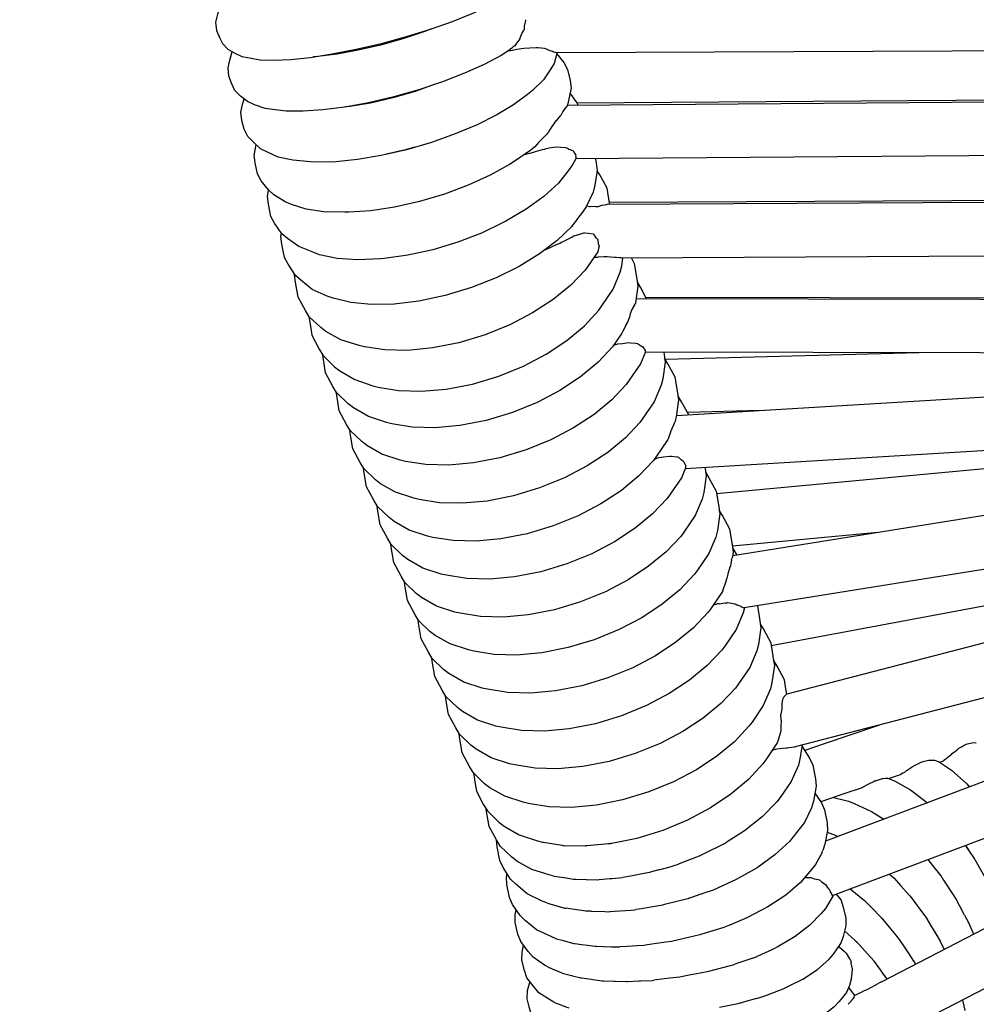
# Model space of a CAD drawing. Units: millimetres. Extents: x 500 to 6440, y 500 to 4700.
# Drawn here: x 2676 to 2741, y 2497 to 2564 of the extents above; entities that cross this region are included whole.
import ezdxf

# ---------------------------------------------------------------- set-up
doc = ezdxf.new("R2010")
doc.units = ezdxf.units.MM
doc.header["$PDMODE"] = 2
doc.header["$PDSIZE"] = 15
doc.layers.add('PAN-404', color=7, linetype='Continuous', true_color=0x8b8681)
doc.layers.add('PAN-7614', color=7, linetype='Continuous', true_color=0xae928c)
doc.styles.add('dim', font='simplex.shx', dxfattribs={"width": 0.7})
doc.dimstyles.new('MXM_DIM', dxfattribs={"dimtxt": 48, "dimasz": 6, "dimexe": 30, "dimexo": 0, "dimgap": 10, "dimtad": 0, "dimdec": 0, "dimzin": 11, "dimtxsty": 'dim', "dimblk": 'DOT', "dimcen": 3, "dimdle": 1.25, "dimclrd": 256, "dimclre": 256, "dimclrt": 256, "dimadec": 0, "dimazin": 0, "dimtfac": 1.25, "dimtdec": 0, "dimtix": 1, "dimtofl": 0, "dimtmove": 1, "dimatfit": 3, "dimldrblk": 'DOT', "dimfxl": 50, "dimfxlon": 1, "dimtolj": 1, "dimtzin": 0, "dimlwd": -1, "dimlwe": -1, "dimarcsym": 0})

# ---------------------------------------------------------------- blocks, each defined once
blk = doc.blocks.new('_Dot')
at = {"color": 0, "linetype": 'ByBlock', "lineweight": -2}
blk.add_line((-0.5, 0), (-1, 0), dxfattribs=at)
at = {"color": 0, "linetype": 'ByBlock', "const_width": 0.5}
blk.add_lwpolyline([(-0.25, 0, 1), (0.25, 0, 1)], format="xyb", close=True, dxfattribs=at)
blk = doc.blocks.new('*D4')
at = {"layer": 'Defpoints', "color": 0, "transparency": 16777216}
for p in [(2679.307, 2644.716), (3211.445, 2644.716), (3211.445, 1800.176)]:
    blk.add_point(p, dxfattribs=at)
at = {"layer": 'PAN-7614', "transparency": 16777216}
for p, q in [((2679.307, 1850.176), (2679.307, 1770.176)), ((3211.445, 1850.176), (3211.445, 1770.176)), ((2685.307, 1800.176), (2892.176, 1800.176)), ((3205.445, 1800.176), (2998.576, 1800.176))]:
    blk.add_line(p, q, dxfattribs=at)
at = {"layer": 'PAN-7614', "transparency": 16777216, "xscale": 6, "yscale": 6, "zscale": 6, "rotation": 180}
blk.add_blockref('_Dot', (2679.307, 1800.176), dxfattribs=at)
at = {"layer": 'PAN-7614', "transparency": 16777216, "xscale": 6, "yscale": 6, "zscale": 6}
blk.add_blockref('_Dot', (3211.445, 1800.176), dxfattribs=at)
at = {"layer": 'PAN-7614', "transparency": 16777216, "insert": (2945.376, 1800.176), "char_height": 48, "attachment_point": 5, "style": 'dim'}
blk.add_mtext('\\A1;532', dxfattribs=at)
blk = doc.blocks.new('Aden-ArmlessChair_Front')
at = {"layer": 'PAN-404'}
for points in [[(-7.403, 621.206), (-7.536, 620.988), (-7.702, 620.566), (-7.827, 620.035), (-7.774, 619.472), (-7.543, 618.956), (-7.373, 618.61), (-7.005, 618.212), (-6.534, 617.951), (-6.071, 617.722), (-5.557, 617.628), (-4.856, 617.503), (-3.922, 617.468), (-2.782, 617.523), (-1.461, 617.666), (0.015, 617.896), (1.618, 618.211), (3.315, 618.61), (5.012, 619.071), (6.615, 619.567), (8.091, 620.084), (9.411, 620.61), (10.226, 620.984)], [(13.023, 620.2), (13.006, 620.166), (13.004, 620.155), (12.924, 619.769)], [(6.685, 619.591), (6.168, 619.391), (4.756, 618.921), (3.26, 618.497), (1.763, 618.146), (0.351, 617.886), (-0.948, 617.717), (-1.276, 617.695)], [(12.908, 619.517), (12.851, 619.441), (12.775, 619.34), (12.772, 619.331), (12.619, 618.961), (12.618, 618.953), (12.617, 618.904)], [(12.924, 619.769), (12.914, 619.753), (12.914, 619.742), (12.908, 619.518)], [(12.617, 618.904), (12.486, 618.74), (12.395, 618.627), (12.392, 618.621), (12.296, 618.447)], [(11.882, 618.124), (11.363, 617.791), (10.226, 617.189), (8.909, 616.596), (7.436, 616.026), (5.837, 615.493), (4.144, 615.014), (2.451, 614.617), (0.852, 614.322), (-0.62, 614.13), (-1.938, 614.041), (-3.075, 614.055), (-4.007, 614.17), (-4.487, 614.236), (-5.222, 614.465), (-5.677, 614.701), (-6.157, 615.049), (-6.529, 615.435), (-6.764, 615.938), (-6.935, 616.409), (-6.993, 616.962), (-6.873, 617.487), (-6.707, 618.029), (-6.699, 618.042)], [(15.111, 617.97), (15.103, 617.933), (14.938, 617.265), (14.671, 616.836), (14.21, 616.146), (13.476, 615.43), (13.132, 615.171), (12.202, 614.482), (11.068, 613.8), (9.753, 613.14), (8.284, 612.519), (6.689, 611.952), (5, 611.458), (3.31, 611.067), (1.715, 610.798), (0.246, 610.65), (-1.069, 610.621), (-1.445, 610.65), (-2.637, 610.742), (-3.613, 610.955), (-4.347, 611.286), (-4.805, 611.504), (-5.283, 611.969), (-5.659, 612.341), (-5.898, 612.83), (-6.069, 613.431), (-6.132, 613.972), (-6.016, 614.487), (-5.92, 614.877)], [(11.996, 618.117), (11.81, 618.077)], [(11.896, 618.136), (11.893, 618.133), (11.882, 618.124)], [(12.296, 618.447), (12.164, 618.348), (12.158, 618.344), (12.088, 618.288), (11.896, 618.136)], [(12.142, 618.137), (12.119, 618.134), (11.996, 618.117)], [(12.899, 618.27), (12.742, 618.245), (12.426, 618.194), (12.143, 618.137)], [(13.289, 618.291), (12.9, 618.27)], [(14.058, 618.293), (13.829, 618.308), (13.718, 618.315), (13.289, 618.291)], [(89.63, 618.277), (15.062, 617.969), (15.022, 617.992), (14.924, 618.012), (14.911, 618.014), (14.893, 618.026), (14.829, 618.067), (14.608, 618.132), (14.58, 618.14), (14.556, 618.147), (14.368, 618.234), (14.274, 618.252), (14.058, 618.293)], [(15.101, 617.924), (15.586, 617.326), (15.829, 616.853), (16, 616.118), (16.067, 615.592), (15.898, 614.775), (15.812, 614.389), (15.798, 614.382)], [(6.86, 615.833), (5.581, 615.379), (4.087, 614.943), (2.594, 614.597), (1.186, 614.36), (0.901, 614.331)], [(15.997, 615.255), (16.456, 614.6), (16.543, 614.438)], [(90.462, 615.002), (15.822, 614.432)], [(83.275, 615.059), (16.461, 614.59)], [(15.798, 614.382), (15.792, 614.375), (15.669, 614.243), (15.662, 614.233), (15.651, 614.217), (15.523, 614.027), (15.516, 614.016), (15.378, 613.767)], [(15.378, 613.767), (15.355, 613.745), (15.344, 613.733), (15.131, 613.488), (15.061, 613.407), (15.053, 613.395), (14.785, 613.025), (14.779, 613.014), (14.563, 612.652)], [(14.563, 612.652), (14.522, 612.61), (14.514, 612.601), (14.437, 612.499)], [(14.436, 612.498), (14.125, 612.195), (14.118, 612.188), (13.881, 611.935), (13.768, 611.815), (13.764, 611.81), (13.634, 611.654), (13.361, 611.423), (12.172, 610.623), (11.934, 610.466), (10.623, 609.741), (9.157, 609.07), (7.565, 608.472), (5.88, 607.968), (4.194, 607.588), (2.602, 607.35), (1.137, 607.252), (0.826, 607.246), (-0.553, 607.285), (-1.742, 607.462), (-2.716, 607.772), (-3.148, 607.954), (-3.908, 608.411), (-4.275, 608.752), (-4.764, 609.355), (-5.008, 609.828), (-5.178, 610.563), (-5.246, 611.088), (-5.1, 611.791)], [(5.553, 611.62), (4.942, 611.437), (3.651, 611.146)], [(13.649, 611.304), (13.308, 611.201), (13.296, 611.198), (13.068, 611.146)], [(14.124, 611.448), (13.649, 611.304)], [(14.314, 611.486), (14.305, 611.484), (14.281, 611.479), (14.124, 611.448)], [(14.896, 611.604), (14.594, 611.559), (14.314, 611.486)], [(15.889, 611.498), (15.827, 611.527), (15.709, 611.583), (15.388, 611.604), (15.049, 611.627), (14.896, 611.604)], [(15.89, 611.498), (15.925, 611.486), (16.191, 611.399), (16.196, 611.393), (16.217, 611.37), (16.293, 611.224), (16.302, 611.213), (16.351, 611.155), (16.383, 611.117)], [(89.805, 611.396), (16.374, 610.836)], [(16.383, 611.117), (16.379, 611.014), (16.381, 611.007), (16.391, 610.959), (16.404, 610.894), (16.192, 610.48), (15.948, 610.114), (15.217, 609.209), (14.244, 608.317), (13.056, 607.456), (11.68, 606.646), (11.511, 606.555), (10.048, 605.851), (8.458, 605.234), (6.775, 604.726), (5.091, 604.358), (3.502, 604.147), (3.264, 604.116), (1.726, 604.056), (0.35, 604.149), (-0.838, 604.392), (-1.234, 604.54), (-2.244, 604.94), (-3.003, 605.484), (-3.372, 605.809), (-3.861, 606.507), (-4.106, 606.966), (-4.277, 607.801), (-4.347, 608.313), (-4.267, 608.745)], [(12.931, 611.101), (12.835, 611.069)], [(13.068, 611.146), (13.02, 611.13), (12.931, 611.101)], [(17.706, 610.846), (17.76, 610.555), (17.832, 610.055), (17.664, 609.065), (17.561, 608.61), (17.084, 607.612), (16.842, 607.261), (16.748, 607.136)], [(18.671, 607.765), (18.658, 607.851), (18.488, 608.875), (17.996, 609.762), (17.831, 610.046)], [(90.751, 608.143), (18.491, 607.764), (18.476, 607.761), (18.435, 607.752), (18.321, 607.728), (18.158, 607.714), (18.145, 607.713), (18.122, 607.705), (17.866, 607.621), (17.837, 607.62), (17.727, 607.617), (17.375, 607.633)], [(83.105, 608.221), (83.102, 608.218), (83.097, 608.212), (18.65, 607.898)], [(17.116, 607.68), (17.3, 607.637), (17.375, 607.633)], [(16.443, 606.737), (16.436, 606.727), (16.191, 606.401)], [(16.747, 607.134), (16.699, 607.073), (16.692, 607.064), (16.443, 606.737)], [(16.192, 606.402), (16.112, 606.297), (15.14, 605.353), (13.953, 604.449), (12.579, 603.605), (11.042, 602.841), (9.372, 602.179), (7.606, 601.644), (5.84, 601.269), (4.17, 601.071), (2.634, 601.044), (1.259, 601.18), (0.072, 601.473), (-0.325, 601.604), (-1.334, 602.065), (-2.092, 602.674), (-2.462, 602.986), (-2.951, 603.756), (-3.198, 604.203), (-3.368, 605.114), (-3.44, 605.614), (-3.4, 605.849)], [(16.147, 606.348), (16.154, 606.356), (16.192, 606.403)], [(16.258, 605.645), (16.136, 605.579), (16.048, 605.53), (16.03, 605.523), (16.01, 605.516), (15.419, 605.206), (15.309, 605.148), (15.3, 605.145), (14.817, 604.945)], [(16.971, 605.865), (16.711, 605.784), (16.258, 605.645)], [(16.972, 605.865), (17.214, 605.837)], [(17.214, 605.837), (17.566, 605.796), (17.627, 605.699), (17.73, 605.539), (17.748, 605.524), (17.869, 605.425), (17.877, 605.338), (17.893, 605.162), (17.899, 605.148), (17.96, 604.979)], [(17.96, 604.979), (17.937, 604.9), (17.916, 604.829), (17.914, 604.816), (17.878, 604.581), (17.229, 603.648), (17.017, 603.36), (16.046, 602.341), (14.861, 601.374), (13.488, 600.481), (11.953, 599.684), (10.285, 599.007), (8.521, 598.475), (6.756, 598.121), (5.089, 597.961), (3.554, 597.988), (2.181, 598.192), (1.828, 598.283), (0.597, 598.669), (-0.411, 599.221), (-0.764, 599.496), (-1.54, 600.223), (-1.785, 600.643), (-2.277, 601.529), (-2.447, 602.554), (-2.521, 603.034), (-2.516, 603.07)], [(14.553, 604.81), (14.247, 604.673)], [(14.817, 604.945), (14.743, 604.909), (14.649, 604.863), (14.554, 604.811)], [(-1.556, 600.249), (-1.43, 599.454), (-1.354, 598.974), (-0.862, 598.038), (-0.616, 597.628), (0.159, 596.854), (0.513, 596.59), (1.521, 595.995), (2.751, 595.571), (3.104, 595.493), (4.477, 595.258), (6.011, 595.206), (7.678, 595.346), (9.441, 595.689), (11.205, 596.218), (12.872, 596.902), (14.406, 597.713), (15.779, 598.626), (16.963, 599.621), (17.934, 600.673), (18.146, 600.949), (18.903, 602.079), (19.378, 603.221), (19.478, 603.644), (19.555, 604.169)], [(18.497, 604.249), (18.29, 604.241), (17.9, 604.226), (17.817, 604.215), (17.739, 604.205), (17.689, 604.203), (17.612, 604.199)], [(89.771, 604.54), (89.79, 604.538), (19.43, 604.168), (19.412, 604.177), (19.398, 604.179), (19.356, 604.185), (19.101, 604.206), (19.056, 604.209), (19.02, 604.212), (19.015, 604.213), (18.722, 604.233), (18.497, 604.249)], [(20.131, 604.172), (20.323, 603.813), (20.492, 602.755), (20.567, 602.281), (20.399, 601.148), (20.394, 601.124), (20.383, 601.104), (20.372, 601.083)], [(21.144, 601.434), (20.75, 602.163), (20.526, 602.541)], [(90.268, 601.25), (90.188, 601.258), (89.792, 601.297), (20.442, 601.435)], [(83.12, 601.416), (83.115, 601.41), (21.104, 601.509)], [(20.372, 601.083), (20.335, 601.04), (20.326, 601.025), (20.178, 600.761), (20.171, 600.744), (20.051, 600.427), (20.047, 600.409), (19.993, 600.187)], [(19.993, 600.188), (19.941, 600.048), (19.934, 600.03), (19.893, 599.911)], [(19.893, 599.911), (19.739, 599.636), (19.731, 599.619), (19.54, 599.224), (19.534, 599.209), (19.494, 599.109)], [(19.494, 599.11), (19.066, 598.479), (18.854, 598.199), (17.884, 597.158), (16.699, 596.174), (15.326, 595.267), (13.791, 594.461), (12.125, 593.779), (10.361, 593.249), (8.597, 592.902), (6.93, 592.754), (5.396, 592.797), (4.023, 593.02), (3.669, 593.104), (2.44, 593.513), (1.432, 594.092), (1.078, 594.36), (0.302, 595.117), (0.056, 595.531), (-0.435, 596.449), (-0.605, 597.507), (-0.627, 597.646)], [(21.054, 597.989), (21.056, 597.907), (21.057, 597.881), (21.059, 597.878), (21.079, 597.853), (20.741, 597.061), (19.984, 595.953), (19.772, 595.67), (18.801, 594.636), (17.616, 593.657), (16.243, 592.754), (14.709, 591.951), (13.042, 591.271), (11.278, 590.739), (9.514, 590.39), (7.847, 590.239), (6.312, 590.277), (4.939, 590.494), (4.586, 590.58), (3.356, 590.983), (2.348, 591.553), (1.994, 591.823), (1.219, 592.571), (0.973, 592.986), (0.481, 593.895), (0.312, 594.943), (0.278, 595.158)], [(18.948, 598.323), (18.997, 598.336), (19.215, 598.393), (19.538, 598.431), (19.941, 598.479), (20.056, 598.471), (20.432, 598.446)], [(20.432, 598.446), (20.508, 598.431), (20.527, 598.427), (20.8, 598.254), (20.839, 598.23)], [(20.839, 598.23), (20.868, 598.217), (20.874, 598.214)], [(20.874, 598.214), (20.983, 598.064), (21.017, 598.017), (21.029, 598.008), (21.054, 597.989)], [(22.299, 597.831), (22.328, 597.652), (22.402, 597.176), (22.234, 596.051), (22.134, 595.621), (21.658, 594.502), (20.901, 593.392), (20.689, 593.11), (19.719, 592.074), (18.533, 591.093), (17.161, 590.19), (15.626, 589.385), (13.959, 588.705), (12.195, 588.173), (10.431, 587.825), (8.764, 587.675), (7.23, 587.714), (5.857, 587.933), (5.504, 588.018), (4.274, 588.422), (3.266, 588.995), (2.912, 589.264), (2.136, 590.014), (1.891, 590.429), (1.399, 591.341), (1.229, 592.391), (1.195, 592.611)], [(88.565, 597.699), (21.07, 597.833)], [(23.086, 593.217), (23.152, 593.5), (23.32, 594.625), (23.246, 595.101), (23.076, 596.151), (22.584, 597.061), (22.361, 597.438)], [(39.452, 597.797), (22.419, 597.341)], [(90.157, 597.554), (89.632, 597.577), (89.584, 597.58), (23.163, 593.569)], [(23.982, 593.618), (23.503, 594.506), (23.28, 594.882)], [(89.141, 594.102), (88.456, 594.014), (26.95, 584.145)], [(87.384, 593.842), (23.75, 590)], [(28.807, 593.91), (23.896, 593.778)], [(80.9, 593.45), (25.858, 588.31)], [(23.086, 593.217), (23.039, 593.125), (23.032, 593.107), (22.907, 592.828), (22.899, 592.808), (22.847, 592.68), (22.765, 592.477), (22.757, 592.457), (22.619, 592.084), (22.612, 592.064), (22.581, 591.974)], [(22.538, 591.896), (21.819, 590.842), (21.607, 590.56), (20.636, 589.524), (19.452, 588.543), (18.079, 587.64), (16.544, 586.836), (14.877, 586.155), (13.113, 585.624), (11.349, 585.275), (9.682, 585.125), (8.148, 585.163), (6.775, 585.382), (6.422, 585.467), (5.192, 585.871), (4.184, 586.444), (3.83, 586.713), (3.055, 587.463), (2.809, 587.878), (2.317, 588.789), (2.147, 589.839), (2.114, 590.053)], [(22.581, 591.974), (22.538, 591.896)], [(21.675, 590.649), (21.751, 590.674), (21.981, 590.748), (22.296, 590.794), (22.722, 590.856), (22.819, 590.846), (23.158, 590.811)], [(23.158, 590.812), (23.262, 590.785)], [(23.262, 590.785), (23.287, 590.778), (23.48, 590.608), (23.505, 590.593), (23.549, 590.566), (23.616, 590.524), (23.693, 590.352), (23.703, 590.339), (23.716, 590.322), (23.773, 590.248)], [(23.768, 590.042), (23.494, 589.399), (22.737, 588.29), (22.526, 588.008), (21.554, 586.973), (20.369, 585.993), (18.997, 585.09), (17.462, 584.287), (15.795, 583.606), (14.031, 583.075), (12.267, 582.727), (10.6, 582.575), (9.065, 582.614), (7.692, 582.832), (7.339, 582.918), (6.109, 583.321), (5.101, 583.893), (4.747, 584.162), (3.972, 584.911), (3.726, 585.326), (3.235, 586.236), (3.065, 587.285), (3.031, 587.503)], [(25.068, 590.079), (25.082, 589.991), (25.157, 589.516), (24.988, 588.391), (24.888, 587.962), (24.412, 586.844), (23.655, 585.735), (23.443, 585.453), (22.472, 584.418), (21.287, 583.438), (19.914, 582.536), (18.379, 581.732), (16.712, 581.052), (14.948, 580.521), (13.184, 580.172), (11.517, 580.021), (9.982, 580.06), (8.609, 580.279), (8.256, 580.364), (7.026, 580.768), (6.018, 581.339), (5.664, 581.609), (4.889, 582.358), (4.643, 582.774), (4.152, 583.683), (3.982, 584.733), (3.947, 584.953)], [(23.773, 590.247), (23.761, 590.155), (23.762, 590.147), (23.763, 590.122)], [(23.763, 590.122), (23.768, 590.042)], [(88.578, 590.398), (27.719, 580.637)], [(89.014, 590.022), (30.57, 574.839)], [(25.116, 589.771), (25.338, 589.397), (25.829, 588.487), (25.999, 587.438), (26.074, 586.962), (25.906, 585.838), (25.805, 585.408), (25.329, 584.29), (24.572, 583.182), (24.36, 582.899), (23.389, 581.864), (22.204, 580.885), (20.831, 579.982), (19.297, 579.178), (17.63, 578.498), (15.866, 577.967), (14.102, 577.619), (12.434, 577.468), (10.9, 577.506), (9.527, 577.725), (9.173, 577.81), (7.943, 578.214), (6.936, 578.786), (6.582, 579.055), (5.806, 579.804), (5.561, 580.22), (5.069, 581.13), (4.899, 582.179), (4.865, 582.399)], [(26.856, 583.857), (26.86, 583.876), (26.917, 584.042), (26.922, 584.056), (26.941, 584.08), (26.991, 584.413), (26.916, 584.889), (26.746, 585.939), (26.254, 586.851), (26.033, 587.224)], [(77.773, 587.102), (29.526, 578.087)], [(89.498, 586.448), (89.473, 586.436), (31.13, 571.291)], [(36.7, 585.709), (26.93, 584.797)], [(87.18, 585.314), (33.177, 564.943)], [(27.235, 584.19), (27.174, 584.302), (26.948, 584.683)], [(26.793, 583.465), (26.724, 583.306), (26.716, 583.28), (26.608, 582.931), (26.602, 582.905), (26.549, 582.646)], [(26.811, 583.625), (26.808, 583.603), (26.793, 583.465)], [(26.855, 583.856), (26.811, 583.625)], [(26.55, 582.646), (26.504, 582.521), (26.495, 582.494), (26.353, 582.077), (26.345, 582.051), (26.253, 581.755), (26.25, 581.747)], [(26.25, 581.747), (26.247, 581.739), (25.49, 580.628), (25.278, 580.346), (24.307, 579.31), (23.123, 578.329), (21.75, 577.425), (20.216, 576.62), (18.549, 575.939), (16.785, 575.407), (15.021, 575.058), (13.355, 574.907), (11.82, 574.945), (10.448, 575.164), (10.094, 575.249), (8.864, 575.653), (7.857, 576.225), (7.503, 576.494), (6.727, 577.244), (6.481, 577.659), (5.99, 578.57), (5.82, 579.621), (5.785, 579.84)], [(87.422, 581.652), (87.37, 581.615), (86.943, 581.389), (86.913, 581.373), (86.866, 581.346), (33.625, 561.285)], [(28.596, 580.778), (28.759, 579.778), (28.833, 579.301), (28.665, 578.179), (28.564, 577.749), (28.088, 576.633), (27.331, 575.526), (27.118, 575.243), (26.147, 574.21), (24.962, 573.232), (23.589, 572.33), (22.054, 571.528), (20.387, 570.849), (18.622, 570.318), (16.858, 569.97), (15.191, 569.82), (13.656, 569.858), (12.282, 570.076), (11.929, 570.162), (10.699, 570.565), (9.691, 571.135), (9.337, 571.405), (8.562, 572.153), (8.316, 572.569), (7.825, 573.477), (7.655, 574.525), (7.622, 574.735)], [(26.038, 580.924), (25.902, 580.903), (25.806, 580.875), (25.621, 580.821)], [(26.038, 580.924), (26.406, 580.979), (26.533, 580.989), (26.555, 580.991), (26.602, 580.994)], [(26.602, 580.994), (26.958, 580.94), (27.106, 580.917), (27.209, 580.857), (27.237, 580.847), (27.292, 580.829), (27.479, 580.765), (27.518, 580.721), (27.531, 580.715), (27.54, 580.71), (27.682, 580.643)], [(27.72, 580.644), (27.642, 580.309), (27.166, 579.189), (26.409, 578.078), (26.198, 577.796), (25.227, 576.759), (24.043, 575.777), (22.67, 574.873), (21.136, 574.067), (19.469, 573.386), (17.706, 572.853), (15.942, 572.504), (14.276, 572.353), (12.742, 572.391), (11.369, 572.61), (11.015, 572.694), (9.786, 573.099), (8.778, 573.671), (8.424, 573.94), (7.649, 574.691), (7.402, 575.105), (6.911, 576.017), (6.741, 577.068), (6.708, 577.276)], [(27.683, 580.644), (27.698, 580.645), (27.703, 580.645)], [(27.703, 580.645), (27.708, 580.645), (27.72, 580.644)], [(28.794, 579.553), (29.003, 579.202), (29.494, 578.288), (29.664, 577.234), (29.739, 576.759), (29.571, 575.63), (29.472, 575.201), (28.996, 574.078), (28.24, 572.964), (28.029, 572.683), (27.058, 571.644), (25.874, 570.66), (24.502, 569.752), (22.968, 568.945), (21.302, 568.262), (19.539, 567.728), (17.776, 567.379), (16.11, 567.227), (14.576, 567.266), (13.204, 567.485), (12.85, 567.569), (11.621, 567.974), (10.613, 568.549), (10.259, 568.817), (9.484, 569.569), (9.237, 569.983), (8.746, 570.897), (8.576, 571.951), (8.537, 572.195)], [(30.573, 574.839), (30.496, 575.323), (30.416, 575.803), (29.925, 576.729), (29.68, 577.132)], [(30.538, 574.815), (30.401, 574.689), (30.392, 574.669), (30.36, 574.605), (30.297, 574.474), (30.292, 574.451), (30.243, 574.2), (30.243, 574.173), (30.24, 573.886), (30.237, 573.877), (30.233, 573.847), (30.183, 573.494)], [(30.539, 574.816), (30.543, 574.827)], [(30.569, 574.835), (30.558, 574.832), (30.544, 574.827)], [(30.207, 573.083), (30.204, 573.094), (30.185, 573.463), (30.183, 573.494)], [(30.207, 573.083), (30.205, 573.062), (30.165, 572.656)], [(30.165, 572.328), (30.135, 572.232), (30.127, 572.204), (30.024, 571.833), (30.021, 571.82), (30.018, 571.81), (30.001, 571.741)], [(30.165, 572.656), (30.165, 572.626), (30.165, 572.58), (30.165, 572.328)], [(36.802, 572.763), (33.019, 571.484), (31.779, 571.05)], [(30.001, 571.741), (29.925, 571.558), (29.169, 570.431), (28.961, 570.152), (27.992, 569.1), (26.81, 568.103), (25.44, 567.185), (23.909, 566.368), (22.245, 565.677), (20.485, 565.136), (19.255, 564.889), (18.808, 564.801), (18.739, 564.785)], [(42.075, 571.139), (42.148, 571.204), (42.327, 571.301), (42.426, 571.355), (42.636, 571.469), (42.82, 571.514), (43.132, 571.589), (43.289, 571.576), (43.317, 571.574)], [(31.593, 571.341), (31.607, 571.327), (32.102, 570.529), (32.325, 570.074), (32.497, 569.147), (32.543, 568.646), (32.372, 567.653), (32.245, 567.204), (31.762, 566.218), (31.499, 565.879), (30.759, 564.938), (29.775, 564.027), (28.574, 563.166), (27.182, 562.373), (25.626, 561.668), (24.871, 561.402)], [(31.604, 571.414), (31.462, 570.494), (31.355, 570.059), (30.878, 568.971), (30.118, 567.891), (29.901, 567.604), (28.927, 566.596), (27.738, 565.642), (26.505, 564.856)], [(29.607, 571.079), (29.822, 571.134), (29.901, 571.154), (30.292, 571.205), (30.53, 571.236), (30.566, 571.235)], [(30.566, 571.235), (30.615, 571.24), (30.73, 571.253), (31.095, 571.292)], [(31.095, 571.292), (31.129, 571.291)], [(41.596, 570.741), (41.702, 570.856), (41.774, 570.911)], [(41.774, 570.911), (41.847, 570.967), (42.075, 571.139)], [(39.1, 570.011), (39.107, 570.015), (39.217, 570.072), (39.609, 570.274), (39.744, 570.31), (40.102, 570.407), (40.215, 570.405)], [(40.215, 570.405), (40.499, 570.4), (40.515, 570.4), (40.57, 570.379), (40.584, 570.373), (40.751, 570.307), (40.765, 570.303), (41.647, 569.724), (42.675, 568.8), (42.857, 568.594)], [(41.046, 570.315), (40.843, 570.252)], [(41.046, 570.315), (41.094, 570.349), (41.165, 570.397)], [(41.272, 570.469), (41.165, 570.397)], [(41.595, 570.741), (41.432, 570.606), (41.365, 570.551), (41.288, 570.488), (41.272, 570.469)], [(9.502, 569.551), (9.621, 568.803), (9.701, 568.322), (10.192, 567.397), (10.441, 566.986), (11.215, 566.225), (11.572, 565.961), (12.578, 565.38), (13.805, 564.969), (14.15, 564.893)], [(36.944, 555.501), (63.53, 569.249), (63.738, 569.351), (63.837, 569.402), (64.236, 569.61), (64.275, 569.631), (64.332, 569.663)], [(38.409, 569.539), (38.244, 569.439), (38.204, 569.415), (37.454, 569.161)], [(38.409, 569.539), (38.514, 569.599)], [(39.1, 570.011), (39.008, 569.939), (38.997, 569.931), (38.667, 569.716), (38.612, 569.68), (38.549, 569.628), (38.514, 569.599)], [(36.439, 568.976), (36.015, 568.754), (35.978, 568.738), (35.886, 568.69), (35.873, 568.683), (35.571, 568.525)], [(36.534, 569.021), (36.526, 569.018), (36.439, 568.976)], [(36.534, 569.021), (37.012, 569.169), (37.024, 569.17), (37.221, 569.183), (37.289, 569.185), (37.355, 569.192), (37.367, 569.193), (37.418, 569.178), (37.808, 569.004), (38.887, 568.412), (40.028, 567.539), (40.037, 567.53)], [(32.463, 568.181), (32.901, 567.524), (33.11, 567.054), (33.283, 566.19), (33.314, 565.678), (33.142, 564.755), (33.008, 564.324)], [(35.571, 568.525), (34.487, 568.158), (32.858, 567.589)], [(33.714, 567.888), (34.717, 567.646), (35.096, 567.494), (36.275, 566.957), (37.096, 566.421)], [(14.837, 562.617), (14.669, 562.663), (13.435, 563.056), (12.423, 563.613), (12.074, 563.892), (11.296, 564.621), (11.056, 565.044), (10.563, 565.93), (10.393, 566.951), (10.372, 567.101)], [(36.054, 551.051), (36.457, 551.235), (36.521, 551.257), (36.546, 551.265), (66.299, 566.629)], [(33.293, 565.568), (33.83, 565.367), (34.021, 565.261)], [(14.442, 560.794), (14.137, 560.909), (13.115, 561.418), (12.347, 562.066), (11.996, 562.391), (11.502, 563.189), (11.278, 563.644), (11.106, 564.571), (11.064, 565.03)], [(14.149, 564.893), (14.208, 564.884), (14.212, 564.883), (15.466, 564.679), (15.521, 564.67)], [(19.254, 564.889), (19.25, 564.888)], [(26.505, 564.856), (26.484, 564.843), (26.426, 564.806), (26.42, 564.802)], [(26.515, 564.862), (26.504, 564.855)], [(33.18, 564.959), (33.189, 564.947)], [(15.521, 564.671), (15.589, 564.67), (15.593, 564.67), (17.014, 564.632), (17.057, 564.63)], [(18.617, 564.772), (17.133, 564.639), (17.11, 564.636), (17.057, 564.631)], [(18.724, 564.783), (18.72, 564.782), (18.598, 564.771)], [(18.741, 564.785), (18.725, 564.782), (18.604, 564.771)], [(26.283, 564.724), (25.046, 564.115), (24.961, 564.073), (24.824, 564.001), (24.675, 563.944), (23.568, 563.52), (23.284, 563.411)], [(26.417, 564.8), (26.361, 564.764), (26.285, 564.725)], [(26.349, 564.758), (26.29, 564.728)], [(26.413, 564.797), (26.361, 564.764)], [(32.945, 564.195), (32.515, 563.383), (32.239, 563.036), (31.495, 562.164), (30.505, 561.321), (29.296, 560.525), (27.895, 559.793), (26.792, 559.336)], [(32.945, 564.194), (32.963, 564.232), (33.008, 564.324)], [(42.583, 564.661), (42.642, 564.577)], [(42.63, 564.594), (42.785, 564.373)], [(42.641, 564.578), (43.135, 563.848), (43.202, 563.749), (43.223, 563.721), (43.309, 563.569), (43.9, 562.53)], [(40.066, 563.712), (40.372, 563.327)], [(21.974, 563.023), (21.489, 562.887), (21.34, 562.84), (20.731, 562.728), (20.317, 562.652), (19.679, 562.536), (19.532, 562.504)], [(21.974, 563.023), (22.729, 563.236), (23.138, 563.351)], [(23.138, 563.351), (23.283, 563.411)], [(40.363, 563.338), (40.367, 563.333)], [(40.372, 563.327), (40.923, 562.615), (41.001, 562.514), (41.02, 562.491), (41.119, 562.338), (41.764, 561.34)], [(15.031, 558.409), (14.78, 558.522), (13.752, 558.999), (12.98, 559.606), (12.64, 559.95), (12.143, 560.695), (11.934, 561.166), (11.761, 562.029), (11.73, 562.542), (11.77, 562.756)], [(14.837, 562.617), (14.95, 562.601), (15.586, 562.502), (15.596, 562.5), (16.241, 562.4)], [(16.241, 562.4), (16.37, 562.399), (17.078, 562.38), (17.103, 562.379), (17.818, 562.36), (17.958, 562.375), (18.666, 562.433), (18.827, 562.446), (19.531, 562.504)], [(31.782, 562.5), (32.198, 562.511), (32.299, 562.472), (32.405, 562.43), (32.456, 562.418), (32.787, 562.343), (32.793, 562.341)], [(32.794, 562.34), (32.936, 562.204), (32.963, 562.185), (33.14, 562.063), (33.194, 562.026), (33.237, 561.943)], [(37.49, 562.742), (37.796, 562.461), (38.228, 561.979)], [(33.237, 561.943), (33.253, 561.923), (33.389, 561.751)], [(33.389, 561.751), (33.429, 561.7), (33.447, 561.686), (33.47, 561.667)], [(33.47, 561.668), (33.524, 561.491), (33.532, 561.479), (33.536, 561.475), (33.613, 561.37)], [(34.829, 561.739), (35.798, 560.955), (36.242, 560.514)], [(38.229, 561.978), (38.848, 561.272)], [(24.873, 561.403), (24.026, 561.113), (24.018, 561.111), (23.935, 561.079), (23.917, 561.074), (22.356, 560.683), (22.223, 560.65), (22.137, 560.625), (21.981, 560.6), (20.651, 560.384), (20.417, 560.346)], [(24.874, 561.403), (24.86, 561.399)], [(33.678, 561.305), (33.663, 561.262), (33.175, 560.434), (32.884, 560.081), (32.135, 559.295), (31.138, 558.537), (29.922, 557.824), (29.853, 557.792)], [(31.471, 555.579), (31.643, 555.665), (32.647, 556.313), (33.401, 556.989), (33.71, 557.348), (34.202, 558.063), (34.384, 558.536), (34.557, 559.264), (34.57, 559.801), (34.394, 560.489), (34.226, 560.997), (33.914, 561.394)], [(33.613, 561.37), (33.61, 561.357), (33.611, 561.35), (33.618, 561.318), (33.625, 561.285)], [(38.848, 561.272), (38.939, 561.168), (38.955, 561.151), (39.07, 560.993), (39.762, 560.042)], [(41.764, 561.339), (41.96, 561.036), (41.978, 561.011)], [(42.527, 559.986), (42.205, 560.586), (41.978, 561.011)], [(14.504, 556.49), (14.288, 556.604), (13.511, 557.161), (13.185, 557.527), (12.685, 558.208), (12.494, 558.696), (12.319, 559.482), (12.308, 560.006), (12.377, 560.344)], [(14.443, 560.794), (14.497, 560.779), (14.711, 560.717), (15.42, 560.512), (15.647, 560.446)], [(15.647, 560.446), (15.712, 560.438)], [(17.422, 560.239), (17.124, 560.247), (17.05, 560.247), (16.782, 560.285), (15.983, 560.4), (15.712, 560.438)], [(17.422, 560.239), (18.345, 560.213), (18.623, 560.205), (18.704, 560.214), (18.991, 560.234), (20.09, 560.312), (20.333, 560.329), (20.417, 560.346)], [(36.235, 560.521), (36.246, 560.511)], [(36.245, 560.512), (36.924, 559.825)], [(36.924, 559.825), (37.027, 559.72)], [(38.157, 558.336), (38.146, 558.35), (37.904, 558.647), (37.171, 559.547), (37.04, 559.707), (37.027, 559.72)], [(39.762, 560.042), (39.981, 559.741), (39.995, 559.723), (40.248, 559.302), (40.591, 558.729), (40.89, 558.231), (40.902, 558.212)], [(42.526, 559.986), (42.797, 559.48), (42.813, 559.454)], [(26.331, 559.148), (24.852, 558.693)], [(26.331, 559.149), (26.353, 559.158), (26.374, 559.168), (26.418, 559.187), (26.738, 559.315), (26.792, 559.336)], [(26.761, 559.323), (26.799, 559.339)], [(34.47, 558.899), (35.166, 558.272), (35.274, 558.174), (35.286, 558.164), (35.421, 558.015), (36.209, 557.144), (36.462, 556.864), (36.472, 556.853)], [(43.137, 558.703), (43.097, 558.796), (42.813, 559.454)], [(15.031, 558.409), (15.088, 558.395), (15.464, 558.293), (15.851, 558.188), (16.249, 558.08), (16.317, 558.073), (16.773, 558.01), (17.197, 557.952), (17.668, 557.887), (17.747, 557.887), (18.243, 557.872), (18.758, 557.855), (19.26, 557.839), (19.346, 557.848)], [(24.852, 558.693), (24.719, 558.652), (24.628, 558.62), (24.428, 558.575), (23.201, 558.3), (22.906, 558.234), (22.813, 558.209), (22.439, 558.156), (21.503, 558.022)], [(39.131, 556.875), (39.121, 556.89), (38.794, 557.38), (38.435, 557.919), (38.157, 558.336)], [(14.949, 554.11), (14.917, 554.121), (14.697, 554.26), (13.914, 554.757), (13.422, 555.344), (13.104, 555.751), (12.935, 556.259), (12.759, 556.947), (12.772, 557.484), (12.881, 557.942)], [(21.503, 558.022), (21.08, 557.962), (20.989, 557.945), (20.516, 557.917), (19.834, 557.877), (19.346, 557.848)], [(28.591, 557.207), (28.645, 557.232), (29.582, 557.666), (29.859, 557.795)], [(34.06, 557.856), (34.085, 557.847)], [(34.085, 557.847), (34.459, 557.527)], [(41.158, 557.68), (40.902, 558.212)], [(28.288, 557.088), (27.14, 556.692), (27.031, 556.654), (26.944, 556.62), (26.761, 556.572), (25.639, 556.275)], [(28.289, 557.089), (28.443, 557.145), (28.474, 557.156), (28.506, 557.168)], [(28.504, 557.167), (28.572, 557.198)], [(34.459, 557.527), (34.526, 557.47)], [(34.526, 557.47), (34.558, 557.419), (34.801, 557.044), (34.831, 556.998), (34.846, 556.975)], [(34.846, 556.975), (34.853, 556.95), (34.895, 556.803)], [(14.504, 556.49), (14.548, 556.472), (15.008, 556.276), (15.029, 556.267), (15.499, 556.067), (15.558, 556.054)], [(25.639, 556.275), (25.317, 556.19), (25.224, 556.161), (24.758, 556.073), (24.021, 555.933)], [(34.988, 556.374), (34.903, 556.757), (34.895, 556.804)], [(34.935, 555.763), (34.945, 555.898), (34.984, 556.32), (34.984, 556.324), (34.988, 556.374)], [(37.323, 555.697), (37.154, 555.926), (36.763, 556.458), (36.472, 556.853)], [(39.233, 556.684), (39.131, 556.875)], [(15.558, 556.054), (16.106, 555.915), (16.173, 555.898), (16.732, 555.757), (16.802, 555.751)], [(16.802, 555.751), (17.425, 555.668), (17.535, 555.653), (18.171, 555.569), (18.252, 555.569), (18.976, 555.541), (19.045, 555.539), (19.786, 555.51)], [(19.786, 555.51), (19.874, 555.518), (20.66, 555.551), (20.744, 555.555), (21.539, 555.589), (21.633, 555.604)], [(22.339, 555.686), (21.633, 555.604)], [(24.021, 555.933), (23.482, 555.832), (23.388, 555.809), (22.702, 555.729), (22.339, 555.686)], [(34.935, 555.763), (34.792, 555.251), (34.589, 554.774), (34.095, 554.167), (33.769, 553.806), (33.012, 553.237), (32.003, 552.697), (31.821, 552.604)], [(13.296, 555.506), (13.122, 554.886), (13.087, 554.339), (13.235, 553.81), (13.41, 553.22), (13.71, 552.791), (14.205, 552.277), (14.473, 552.083)], [(30.037, 554.903), (30.338, 555.019)], [(30.334, 555.017), (30.383, 555.041), (30.79, 555.242), (31.014, 555.353), (31.47, 555.578)], [(34.727, 555.098), (34.741, 555.084), (35.133, 554.565)], [(35.44, 554.723), (35.479, 554.742), (35.55, 554.776), (35.765, 554.878), (36.013, 555.002), (36.263, 555.127), (36.523, 555.266), (36.716, 555.369)], [(36.86, 555.452), (36.716, 555.369)], [(36.943, 555.5), (36.859, 555.452)], [(28.529, 554.365), (27.572, 554.094)], [(28.541, 554.369), (28.528, 554.365)], [(28.541, 554.369), (28.907, 554.477)], [(28.906, 554.477), (28.985, 554.501)], [(28.985, 554.5), (29.037, 554.521), (29.159, 554.567), (30.036, 554.903)], [(34.791, 554.08), (34.966, 554.277), (34.969, 554.28), (34.977, 554.309)], [(35.1, 554.494), (35.009, 554.358), (34.977, 554.31)], [(35.135, 554.562), (35.131, 554.564), (35.127, 554.557), (35.107, 554.526), (35.097, 554.511)], [(35.1, 554.495), (35.097, 554.511)], [(35.131, 554.563), (35.441, 554.723)], [(42.577, 553.558), (42.573, 553.576), (42.432, 554.178), (42.406, 554.291)], [(14.949, 554.11), (15.389, 553.943), (15.482, 553.908), (15.92, 553.741)], [(27.571, 554.094), (27.478, 554.068), (27.421, 554.048), (27.286, 554.02), (26.054, 553.758)], [(34.791, 554.08), (34.702, 553.98)]]:
    blk.add_lwpolyline(points, dxfattribs=at)

msp = doc.modelspace()

# ---------------------------------------------------------------- block references
at = {"layer": 'PAN-404'}
msp.add_blockref('Aden-ArmlessChair_Front', (2697.308, 1943.507), dxfattribs=at)

# ---------------------------------------------------------------- dimensions: what is measured, and where the dimension line sits
at = {"layer": 'PAN-7614'}
dim = msp.add_linear_dim(base=(3211.445, 1800.176), p1=(2679.307, 2644.716), p2=(3211.445, 2644.716), dimstyle='MXM_DIM', dxfattribs=at)
dim.commit()
dim.dimension.update_dxf_attribs({"geometry": '*D4', "text_midpoint": (2945.376, 1800.176)})

doc.saveas('drawing.dxf')
